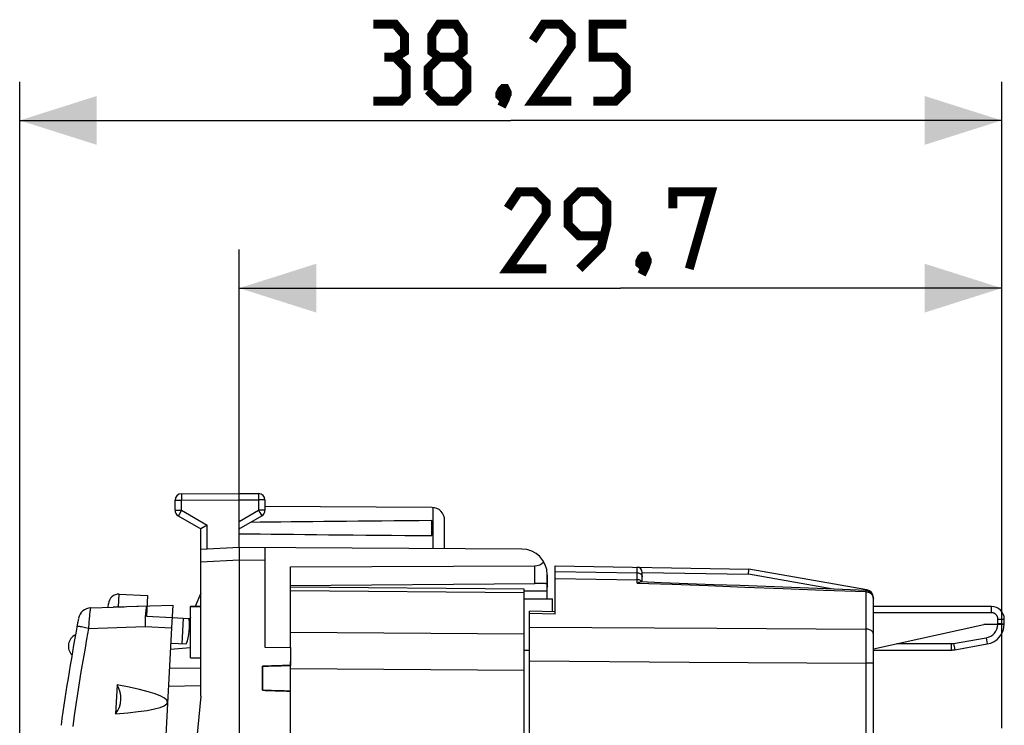
# Model space of a CAD drawing. Units: millimetres. Extents: x 81.6 to 164.1, y 53.7 to 121.2.
# Drawn here: x 81.6 to 120, y 93.7 to 121.2 of the extents above; entities that cross this region are included whole.
import ezdxf

# ---------------------------------------------------------------- set-up
doc = ezdxf.new("R2010")
doc.units = ezdxf.units.MM
doc.header["$LTSCALE"] = 16.335
doc.layers.get('0').update_dxf_attribs({"linetype": 'CONTINUOUS'})
for name, color, linetype in [('ASSI', 7, 'CONTINUOUS'), ('DRAFT', 7, 'CONTINUOUS'), ('RACCORDO', 7, 'CONTINUOUS')]:
    doc.layers.add(name, color=color, linetype=linetype)
doc.styles.get("Standard").update_dxf_attribs({"font": 'txt', "width": 0.8})
doc.dimstyles.new('DIMSTYLE_2', dxfattribs={"dimtxt": 3, "dimasz": 3, "dimexe": 1.5, "dimexo": 0.5, "dimgap": 0.75, "dimtad": 1, "dimtxsty": 'STANDARD', "dimblk": '_FILLED', "dimblk1": '_FILLED', "dimblk2": '_FILLED', "dimcen": 0.09, "dimazin": 2, "dimtfac": 1, "dimtofl": 0, "dimtmove": 0, "dimatfit": 3, "dimldrblk": '_FILLED', "dimfxl": 1, "dimtolj": 1, "dimarcsym": 0})

# ---------------------------------------------------------------- blocks, each defined once
blk = doc.blocks.new('_FILLED')
at = {"color": 0, "linetype": 'BYBLOCK'}
blk.add_solid([(0, 0), (-1, 0.317), (-1, -0.317)], dxfattribs=at)
blk = doc.blocks.new('*D2')
at = {"color": 7, "linetype": 'CONTINUOUS'}
for p, q in [((90.162, 100.63), (90.162, 112.23)), ((119.862, 93.581), (119.862, 112.23)), ((90.162, 110.73), (105.012, 110.73)), ((119.862, 110.73), (105.012, 110.73))]:
    blk.add_line(p, q, dxfattribs=at)
at = {"color": 7, "linetype": 'CONTINUOUS', "xscale": 3, "yscale": 3, "zscale": 3, "rotation": 180}
blk.add_blockref('_FILLED', (90.162, 110.73), dxfattribs=at)
at = {"color": 7, "linetype": 'CONTINUOUS', "xscale": 3, "yscale": 3, "zscale": 3}
blk.add_blockref('_FILLED', (119.862, 110.73), dxfattribs=at)
blk = doc.blocks.new('*D3')
at = {"color": 7, "linetype": 'CONTINUOUS'}
for p, q in [((81.61, 63.482), (81.61, 118.764)), ((119.862, 93.581), (119.862, 118.764)), ((81.61, 117.264), (100.736, 117.264)), ((119.862, 117.264), (100.736, 117.264))]:
    blk.add_line(p, q, dxfattribs=at)
at = {"color": 7, "linetype": 'CONTINUOUS', "xscale": 3, "yscale": 3, "zscale": 3, "rotation": 180}
blk.add_blockref('_FILLED', (81.61, 117.264), dxfattribs=at)
at = {"color": 7, "linetype": 'CONTINUOUS', "xscale": 3, "yscale": 3, "zscale": 3}
blk.add_blockref('_FILLED', (119.862, 117.264), dxfattribs=at)

msp = doc.modelspace()

# ---------------------------------------------------------------- linework, layer by layer
at = {"color": 7, "linetype": 'CONTINUOUS'}
for p, q in [((87.662, 102.074), (87.662, 102.467)), ((87.911, 102.717), (90.162, 102.73)), ((90.162, 100.63), (90.162, 102.73)), ((90.162, 102.73), (90.914, 102.725)), ((91.162, 102.476), (91.162, 102.074)), ((97.665, 102.186), (91.162, 102.224)), ((87.787, 101.858), (88.662, 101.353)), ((90.162, 101.353), (91.037, 101.858)), ((97.662, 101.089), (97.662, 101.671)), ((98.162, 100.583), (98.162, 101.686)), ((88.662, 94.83), (88.662, 101.353)), ((88.671, 101.358), (88.665, 101.354)), ((88.911, 101.497), (88.671, 101.358)), ((90.162, 100.63), (88.662, 100.551)), ((90.161, 100.582), (90.161, 100.552)), ((90.161, 100.552), (90.163, 100.269)), ((101.168, 100.566), (90.162, 100.63)), ((91.162, 100.624), (91.162, 96.739)), ((90.163, 100.17), (90.162, 100.13)), ((90.162, 100.13), (90.162, 56.33)), ((90.163, 100.269), (90.163, 100.21)), ((90.163, 100.21), (90.163, 100.17)), ((92.162, 96.735), (92.162, 99.868)), ((102.462, 98.027), (102.462, 99.912)), ((102.462, 99.912), (110.013, 99.781)), ((114.614, 98.973), (110.013, 99.781)), ((105.862, 99.279), (105.862, 99.657)), ((101.262, 99), (92.162, 99.08)), ((101.262, 93.23), (101.262, 99)), ((106.615, 99.252), (105.791, 99.282)), ((86.589, 98.749), (86.547, 97.95)), ((101.262, 98.63), (102.362, 98.63)), ((102.362, 98.121), (102.362, 98.63)), ((114.862, 92.53), (114.862, 98.678)), ((85.783, 98.322), (87.571, 98.385)), ((87.571, 98.385), (87.525, 97.499)), ((88.262, 98.33), (88.662, 98.33)), ((86.547, 97.95), (87.546, 97.898)), ((101.462, 58.316), (101.462, 98.144)), ((102.462, 98.118), (101.462, 98.144)), ((91.162, 96.739), (92.162, 96.735)), ((88.262, 96.33), (88.662, 96.33)), ((101.262, 96.63), (101.462, 96.63)), ((91.062, 95.998), (91.062, 95.062)), ((91.425, 96.01), (91.6, 96.016)), ((85.406, 95.272), (85.346, 94.143)), ((88.662, 94.83), (87.062, 78.23)), ((91.792, 95.039), (91.6, 95.044))]:
    msp.add_line(p, q, dxfattribs=at)
at = {"color": 250, "linetype": 'CONTINUOUS'}
for p, q in [((87.662, 102.467), (87.911, 102.467)), ((87.91, 102.677), (87.91, 102.621)), ((87.91, 102.621), (87.911, 102.467)), ((87.911, 102.467), (90.162, 102.48)), ((87.911, 102.074), (87.911, 102.467)), ((90.162, 102.48), (90.914, 102.476)), ((90.914, 102.718), (90.914, 102.712)), ((90.914, 102.712), (90.914, 102.698)), ((90.914, 102.698), (90.914, 102.656)), ((90.914, 102.656), (90.914, 102.59)), ((90.914, 102.59), (90.914, 102.499)), ((90.914, 102.499), (90.914, 102.476)), ((90.914, 102.476), (90.914, 102.074)), ((91.162, 102.476), (90.914, 102.476)), ((87.662, 102.074), (87.911, 102.074)), ((87.882, 102.023), (87.817, 101.911)), ((87.911, 102.074), (87.882, 102.023)), ((87.911, 102.074), (88.911, 101.497)), ((90.162, 101.64), (90.914, 102.074)), ((90.914, 102.074), (90.96, 101.994)), ((91.162, 102.074), (90.914, 102.074)), ((97.712, 100.586), (97.712, 102.184)), ((87.792, 101.867), (87.789, 101.862)), ((87.798, 101.877), (87.792, 101.867)), ((87.817, 101.911), (87.798, 101.877)), ((90.96, 101.994), (91, 101.925)), ((91, 101.925), (91.024, 101.882)), ((91.024, 101.882), (91.031, 101.87)), ((88.911, 100.564), (88.911, 101.497)), ((90.162, 100.13), (88.662, 100.051)), ((91.162, 100.124), (90.162, 100.13)), ((105.666, 99.846), (105.666, 99.854)), ((105.666, 99.791), (105.666, 99.846)), ((102.462, 99.695), (105.666, 99.639)), ((102.462, 99.416), (105.666, 99.372)), ((105.862, 99.653), (109.997, 99.581)), ((113.296, 99.002), (109.997, 99.581)), ((105.666, 99.241), (107.026, 99.191)), ((107.026, 99.191), (108.422, 99.139)), ((108.422, 99.139), (109.859, 99.085)), ((109.859, 99.085), (111.355, 99.028)), ((111.355, 99.028), (112.923, 98.969)), ((112.923, 98.969), (114.578, 98.906)), ((114.614, 98.972), (114.614, 98.973)), ((101.262, 98.854), (92.162, 98.933)), ((114.568, 98.906), (114.568, 97.448)), ((114.578, 98.906), (114.59, 98.905)), ((114.858, 98.678), (114.862, 98.678)), ((114.859, 98.662), (114.862, 98.642)), ((114.862, 98.642), (114.862, 98.621)), ((102.462, 98.027), (101.462, 98.052)), ((101.462, 97.526), (108.771, 97.483)), ((108.771, 97.483), (114.568, 97.448)), ((114.568, 97.448), (114.568, 97.148)), ((101.262, 97.25), (92.162, 97.316)), ((114.568, 97.148), (114.568, 96.808)), ((114.568, 96.808), (114.568, 96.326)), ((114.568, 96.326), (114.568, 96.117)), ((101.262, 95.836), (92.162, 95.902)), ((101.462, 96.204), (107.683, 96.163)), ((107.683, 96.163), (114.568, 96.117)), ((114.568, 96.117), (114.568, 92.235)), ((114.862, 96.117), (114.568, 96.117))]:
    msp.add_line(p, q, dxfattribs=at)
at = {"color": 7, "linetype": 'CONTINUOUS', "const_width": 0.35}
for points in [[(96.236, 119.728), (96.594, 119.942), (96.594, 120.585), (96.236, 121.014), (95.379, 121.014)], [(97.951, 119.728), (97.665, 119.942), (97.665, 120.585), (97.951, 121.014), (98.594, 121.014), (98.879, 120.585), (98.879, 119.942), (98.594, 119.728), (99.022, 119.3), (99.022, 118.442), (98.594, 118.014), (97.951, 118.014), (97.522, 118.442)], [(103.094, 118.014), (101.594, 118.014), (103.094, 120.157), (103.094, 120.585), (102.665, 121.014), (102.022, 121.014), (101.594, 120.371)], [(103.951, 118.014), (104.808, 118.014), (105.236, 118.442), (105.236, 119.3), (104.808, 119.728), (103.951, 119.728), (103.951, 121.014), (105.236, 121.014)], [(95.379, 118.014), (96.451, 118.014), (96.665, 118.228), (96.665, 119.3), (96.236, 119.728), (95.808, 119.728)], [(97.522, 118.442), (97.522, 119.3), (97.951, 119.728), (98.594, 119.728)], [(100.522, 118.514), (100.594, 118.371), (100.594, 118.3), (100.451, 118.157), (100.379, 118.157), (100.308, 118.228), (100.308, 118.3), (100.379, 118.442), (100.451, 118.514), (100.522, 118.514)], [(100.594, 118.3), (100.522, 118.085), (100.379, 117.8)], [(102.12, 111.48), (100.62, 111.48), (102.12, 113.623), (102.12, 114.051), (101.691, 114.48), (101.048, 114.48), (100.62, 113.837)], [(103.405, 111.48), (104.262, 112.337), (104.477, 113.194), (104.477, 114.051), (104.048, 114.48), (103.405, 114.48), (102.977, 114.051), (102.977, 113.194), (103.405, 112.766), (104.334, 112.766)], [(107.048, 113.837), (107.048, 114.48), (108.548, 114.48), (107.691, 111.48)], [(105.977, 111.98), (106.048, 111.837), (106.048, 111.766), (105.905, 111.623), (105.834, 111.623), (105.762, 111.694), (105.762, 111.766), (105.834, 111.908), (105.905, 111.98), (105.977, 111.98)], [(106.048, 111.766), (105.977, 111.551), (105.834, 111.266)]]:
    msp.add_lwpolyline(points, dxfattribs=at)
at = {"color": 250, "linetype": 'CONTINUOUS'}
for points in [[(87.911, 102.703), (87.91, 102.699), (87.91, 102.677)], [(87.911, 102.717), (87.911, 102.716), (87.911, 102.716), (87.911, 102.714), (87.911, 102.712), (87.911, 102.71), (87.911, 102.703)], [(90.914, 102.725), (90.914, 102.725), (90.914, 102.724), (90.914, 102.723), (90.914, 102.721), (90.914, 102.718)], [(87.789, 101.862), (87.788, 101.86), (87.788, 101.859), (87.787, 101.858), (87.787, 101.858)], [(91.031, 101.87), (91.034, 101.864), (91.035, 101.862), (91.036, 101.86), (91.037, 101.859), (91.037, 101.858), (91.037, 101.858)], [(105.666, 99.854), (105.666, 99.856), (105.666, 99.856)], [(105.666, 99.241), (105.666, 99.653), (105.666, 99.791)], [(105.666, 99.639), (105.692, 99.637), (105.717, 99.633), (105.741, 99.626), (105.764, 99.617), (105.786, 99.606), (105.805, 99.592), (105.822, 99.577), (105.836, 99.56)], [(105.805, 99.326), (105.786, 99.339), (105.764, 99.351), (105.741, 99.36), (105.717, 99.367), (105.692, 99.371), (105.666, 99.372)], [(105.836, 99.56), (105.847, 99.542), (105.856, 99.522), (105.861, 99.503), (105.862, 99.482)], [(105.845, 99.28), (105.836, 99.293), (105.822, 99.31), (105.805, 99.326)], [(114.572, 98.954), (114.571, 98.953), (114.571, 98.948), (114.57, 98.938), (114.569, 98.924), (114.568, 98.906)], [(114.612, 98.949), (114.613, 98.958), (114.614, 98.967), (114.614, 98.972)], [(114.59, 98.905), (114.601, 98.904), (114.613, 98.902), (114.625, 98.899), (114.638, 98.897), (114.651, 98.893), (114.663, 98.889)], [(114.663, 98.889), (114.676, 98.884), (114.689, 98.879), (114.702, 98.873), (114.714, 98.866), (114.727, 98.859), (114.739, 98.851), (114.751, 98.842), (114.762, 98.833), (114.773, 98.824), (114.783, 98.813), (114.793, 98.802), (114.803, 98.79), (114.813, 98.778), (114.822, 98.764), (114.83, 98.749), (114.838, 98.734), (114.845, 98.717), (114.851, 98.7), (114.856, 98.681), (114.859, 98.662)], [(114.862, 97.249), (114.86, 97.275), (114.852, 97.3), (114.84, 97.324), (114.823, 97.348), (114.802, 97.369), (114.776, 97.389), (114.747, 97.406), (114.715, 97.421), (114.681, 97.432), (114.644, 97.441), (114.606, 97.446), (114.568, 97.448)]]:
    msp.add_lwpolyline(points, dxfattribs=at)
at = {"color": 7, "linetype": 'CONTINUOUS'}
for points in [[(88.665, 101.354), (88.664, 101.354), (88.663, 101.353), (88.663, 101.353), (88.662, 101.353)], [(90.162, 100.63), (90.162, 100.629), (90.162, 100.628), (90.162, 100.626), (90.162, 100.623), (90.161, 100.62), (90.161, 100.615), (90.161, 100.61), (90.161, 100.604), (90.161, 100.597), (90.161, 100.582)], [(110.008, 99.702), (110.01, 99.722), (110.011, 99.739), (110.012, 99.754), (110.013, 99.765), (110.013, 99.774), (110.013, 99.779), (110.013, 99.781)], [(109.997, 99.581), (110, 99.607), (110.002, 99.632), (110.008, 99.702)], [(105.666, 99.241), (105.689, 99.254), (105.711, 99.265), (105.732, 99.272), (105.751, 99.278), (105.77, 99.281), (105.787, 99.282), (105.791, 99.282)], [(114.572, 98.954), (113.659, 98.988), (112.667, 99.026), (111.67, 99.063), (110.669, 99.101), (109.662, 99.139), (108.651, 99.176), (107.635, 99.214), (106.615, 99.252)], [(114.862, 98.621), (114.862, 98.629), (114.86, 98.665), (114.854, 98.701), (114.844, 98.735), (114.832, 98.768), (114.817, 98.798), (114.8, 98.825), (114.78, 98.851), (114.758, 98.874), (114.735, 98.894), (114.71, 98.911), (114.684, 98.926), (114.657, 98.937), (114.629, 98.946), (114.601, 98.951), (114.572, 98.954)], [(86.568, 98.35), (86.561, 98.345), (86.553, 98.332), (86.546, 98.31), (86.539, 98.28), (86.532, 98.242), (86.526, 98.197), (86.52, 98.144), (86.514, 98.085), (86.509, 98.021)], [(86.5, 97.877), (86.497, 97.799), (86.495, 97.718), (86.493, 97.636), (86.492, 97.553)], [(86.509, 98.021), (86.504, 97.951), (86.5, 97.877)], [(91.062, 95.998), (91.183, 96.002), (91.304, 96.007), (91.425, 96.01)], [(91.6, 96.016), (91.792, 96.021), (91.915, 96.024), (92.038, 96.028), (92.162, 96.031)], [(91.6, 95.044), (91.425, 95.049), (91.304, 95.053), (91.183, 95.057), (91.062, 95.062)], [(92.162, 95.029), (92.038, 95.032), (91.915, 95.035), (91.792, 95.039)]]:
    msp.add_lwpolyline(points, dxfattribs=at)
for centre, radius, start, end in [((87.912, 102.467), 0.25, 90.3333, 180), ((90.912, 102.476), 0.25, 0, 89.6667), ((87.912, 102.074), 0.25, 180, 240), ((90.912, 102.074), 0.25, 300, 360), ((97.662, 101.686), 0.5, 0, 89.6667), ((105.662, 99.657), 0.2, 0, 89), ((114.562, 98.678), 0.3, 0, 80.0494)]:
    msp.add_arc(centre, radius, start, end, dxfattribs=at)
for centre, major_axis, ratio, start_param, end_param in [((167.511, 101.38), (85.943, 0), 0.005818, 2.519623, 2.679126), ((167.511, 101.38), (85.943, 0), 0.005818, -2.690566, -2.519623), ((75.959, 95.201), (11.414, -0.598), 0.087489, -0.600554, 0.600554), ((84.552, 94.75), (0.999, -0.052), 1, -0.600554, 0.600554)]:
    msp.add_ellipse(centre, major_axis=major_axis, ratio=ratio, start_param=start_param, end_param=end_param, dxfattribs=at)
at = {"layer": 'ASSI', "color": 7, "linetype": 'CONTINUOUS'}
for p, q in [((92.162, 99.868), (101.671, 99.916)), ((102.462, 98.027), (102.462, 99.912)), ((102.462, 99.912), (110.013, 99.781)), ((114.614, 98.973), (110.013, 99.781)), ((102.162, 99.566), (102.162, 99.065)), ((105.862, 99.279), (105.862, 99.657)), ((92.162, 99.139), (101.671, 99.222)), ((106.615, 99.252), (105.791, 99.282)), ((85.491, 98.807), (86.589, 98.749)), ((114.862, 92.53), (114.862, 98.678)), ((88.262, 96.33), (88.262, 98.33)), ((88.662, 98.33), (88.262, 98.33)), ((87.546, 97.898), (88.205, 97.864)), ((87.977, 97.875), (87.925, 96.877)), ((101.462, 58.316), (101.462, 98.144)), ((102.462, 98.118), (101.462, 98.144)), ((87.525, 97.499), (86.792, 83.507)), ((87.494, 96.899), (88.101, 96.868)), ((92.162, 96.735), (92.162, 96.031)), ((88.262, 96.33), (88.662, 96.33)), ((91.062, 95.062), (91.062, 95.998))]:
    msp.add_line(p, q, dxfattribs=at)
at = {"layer": 'ASSI', "color": 250, "linetype": 'CONTINUOUS'}
for p, q in [((101.671, 99.222), (101.671, 99.916)), ((105.666, 99.846), (105.666, 99.854)), ((105.666, 99.791), (105.666, 99.846)), ((102.462, 99.695), (105.666, 99.639)), ((102.462, 99.416), (105.666, 99.372)), ((105.862, 99.653), (109.997, 99.581)), ((113.296, 99.002), (109.997, 99.581)), ((105.666, 99.241), (107.026, 99.191)), ((107.026, 99.191), (108.422, 99.139)), ((108.422, 99.139), (109.859, 99.085)), ((109.859, 99.085), (111.355, 99.028)), ((111.355, 99.028), (112.923, 98.969)), ((112.923, 98.969), (114.578, 98.906)), ((114.614, 98.972), (114.614, 98.973)), ((114.568, 98.906), (114.568, 97.448)), ((114.578, 98.906), (114.59, 98.905)), ((114.858, 98.678), (114.862, 98.678)), ((114.859, 98.662), (114.862, 98.642)), ((114.862, 98.642), (114.862, 98.621)), ((102.462, 98.027), (101.462, 98.052)), ((101.462, 97.526), (108.771, 97.483)), ((108.771, 97.483), (114.568, 97.448)), ((114.568, 97.448), (114.568, 97.148)), ((114.568, 97.148), (114.568, 96.808)), ((114.568, 96.808), (114.568, 96.326)), ((114.568, 96.326), (114.568, 96.117)), ((101.462, 96.204), (107.683, 96.163)), ((107.683, 96.163), (114.568, 96.117)), ((114.568, 96.117), (114.568, 92.235)), ((114.862, 96.117), (114.568, 96.117))]:
    msp.add_line(p, q, dxfattribs=at)
for points in [[(105.666, 99.854), (105.666, 99.856), (105.666, 99.856)], [(105.666, 99.241), (105.666, 99.653), (105.666, 99.791)], [(105.666, 99.639), (105.692, 99.637), (105.717, 99.633), (105.741, 99.626), (105.764, 99.617), (105.786, 99.606), (105.805, 99.592), (105.822, 99.577), (105.836, 99.56)], [(105.805, 99.326), (105.786, 99.339), (105.764, 99.351), (105.741, 99.36), (105.717, 99.367), (105.692, 99.371), (105.666, 99.372)], [(105.836, 99.56), (105.847, 99.542), (105.856, 99.522), (105.861, 99.503), (105.862, 99.482)], [(105.845, 99.28), (105.836, 99.293), (105.822, 99.31), (105.805, 99.326)], [(114.572, 98.954), (114.571, 98.953), (114.571, 98.948), (114.57, 98.938), (114.569, 98.924), (114.568, 98.906)], [(114.612, 98.949), (114.613, 98.958), (114.614, 98.967), (114.614, 98.972)], [(114.59, 98.905), (114.601, 98.904), (114.613, 98.902), (114.625, 98.899), (114.638, 98.897), (114.651, 98.893), (114.663, 98.889)], [(114.663, 98.889), (114.676, 98.884), (114.689, 98.879), (114.702, 98.873), (114.714, 98.866), (114.727, 98.859), (114.739, 98.851), (114.751, 98.842), (114.762, 98.833), (114.773, 98.824), (114.783, 98.813), (114.793, 98.802), (114.803, 98.79), (114.813, 98.778), (114.822, 98.764), (114.83, 98.749), (114.838, 98.734), (114.845, 98.717), (114.851, 98.7), (114.856, 98.681), (114.859, 98.662)], [(114.862, 97.249), (114.86, 97.275), (114.852, 97.3), (114.84, 97.324), (114.823, 97.348), (114.802, 97.369), (114.776, 97.389), (114.747, 97.406), (114.715, 97.421), (114.681, 97.432), (114.644, 97.441), (114.606, 97.446), (114.568, 97.448)]]:
    msp.add_lwpolyline(points, dxfattribs=at)
at = {"layer": 'ASSI', "color": 7, "linetype": 'CONTINUOUS'}
for points in [[(110.008, 99.702), (110.01, 99.722), (110.011, 99.739), (110.012, 99.754), (110.013, 99.765), (110.013, 99.774), (110.013, 99.779), (110.013, 99.781)], [(109.997, 99.581), (110, 99.607), (110.002, 99.632), (110.008, 99.702)], [(105.666, 99.241), (105.689, 99.254), (105.711, 99.265), (105.732, 99.272), (105.751, 99.278), (105.77, 99.281), (105.787, 99.282), (105.791, 99.282)], [(114.572, 98.954), (113.659, 98.988), (112.667, 99.026), (111.67, 99.063), (110.669, 99.101), (109.662, 99.139), (108.651, 99.176), (107.635, 99.214), (106.615, 99.252)], [(114.862, 98.621), (114.862, 98.629), (114.86, 98.665), (114.854, 98.701), (114.844, 98.735), (114.832, 98.768), (114.817, 98.798), (114.8, 98.825), (114.78, 98.851), (114.758, 98.874), (114.735, 98.894), (114.71, 98.911), (114.684, 98.926), (114.657, 98.937), (114.629, 98.946), (114.601, 98.951), (114.572, 98.954)]]:
    msp.add_lwpolyline(points, dxfattribs=at)
for centre, radius, start, end in [((101.162, 99.566), 1, 0, 89.6667), ((105.662, 99.657), 0.2, 0, 89), ((114.562, 98.678), 0.3, 0, 80.0494), ((86.227, 97.567), 2, 339.5424, 8.537), ((84.009, 96.782), 0.5, 116.7655, 223.2854)]:
    msp.add_arc(centre, radius, start, end, dxfattribs=at)
for centre, major_axis, ratio, start_param, end_param in [((101.662, 100.416), (-0.355, 0.357), 0.987734, -3.912623, -3.114204), ((124.539, 95.93), (34.377, 0), 0.008727, 2.798804, 2.912265), ((124.539, 95.13), (34.377, 0), 0.008727, -2.912265, -2.798804)]:
    msp.add_ellipse(centre, major_axis=major_axis, ratio=ratio, start_param=start_param, end_param=end_param, dxfattribs=at)
at = {"layer": 'DRAFT', "color": 7, "linetype": 'CONTINUOUS'}
for p, q in [((88.662, 98.845), (88.444, 98.33)), ((88.205, 97.86), (88.245, 97.861)), ((88.262, 97.903), (88.245, 97.861))]:
    msp.add_line(p, q, dxfattribs=at)
at = {"layer": 'RACCORDO', "color": 7, "linetype": 'CONTINUOUS'}
for p, q in [((102.162, 98.63), (102.162, 99.566)), ((102.086, 99.225), (101.671, 99.222)), ((84.376, 98.273), (85.246, 98.304)), ((85.063, 98.297), (85.07, 98.428)), ((85.269, 98.304), (85.246, 98.304)), ((85.341, 98.306), (85.269, 98.304)), ((85.39, 98.307), (85.341, 98.306)), ((85.439, 98.309), (85.57, 98.314)), ((85.57, 98.314), (85.677, 98.319)), ((85.677, 98.319), (85.783, 98.322)), ((85.783, 98.322), (86.568, 98.35)), ((119.462, 98.33), (114.862, 98.33)), ((119.962, 97.654), (119.962, 97.83)), ((114.862, 96.677), (119.162, 97.63)), ((119.962, 97.63), (119.162, 97.63)), ((92.162, 97.178), (92.162, 97.316)), ((88.262, 96.711), (87.48, 96.65)), ((118.031, 96.642), (119.301, 96.866)), ((114.862, 96.63), (117.892, 96.63)), ((117.892, 96.63), (118.031, 96.642)), ((88.662, 95.93), (87.442, 95.909)), ((92.162, 60.274), (92.162, 96.186))]:
    msp.add_line(p, q, dxfattribs=at)
at = {"layer": 'RACCORDO', "color": 250, "linetype": 'CONTINUOUS'}
for p, q in [((85.465, 98.31), (85.491, 98.807)), ((102.162, 98.926), (101.262, 98.918)), ((119.462, 98.084), (119.462, 98.33)), ((119.462, 98.084), (114.862, 98.084)), ((119.712, 97.658), (119.712, 97.834)), ((119.712, 97.834), (119.768, 97.834)), ((119.768, 97.834), (119.821, 97.834)), ((119.821, 97.834), (119.868, 97.833)), ((119.868, 97.833), (119.896, 97.833)), ((84.294, 97.476), (84.175, 97.498)), ((84.294, 97.476), (86.492, 97.553)), ((86.492, 97.553), (87.525, 97.499)), ((119.712, 97.658), (119.768, 97.658)), ((119.768, 97.658), (119.821, 97.658)), ((119.821, 97.658), (119.868, 97.657)), ((119.868, 97.657), (119.896, 97.657)), ((117.988, 96.888), (119.258, 97.112)), ((119.258, 97.112), (119.301, 96.866)), ((115.779, 96.88), (117.892, 96.88)), ((117.892, 96.88), (117.892, 96.63)), ((117.988, 96.888), (118.031, 96.642)), ((88.662, 95.23), (87.405, 95.208))]:
    msp.add_line(p, q, dxfattribs=at)
at = {"layer": 'RACCORDO', "color": 7, "linetype": 'CONTINUOUS'}
for points in [[(102.086, 99.225), (102.101, 99.224), (102.115, 99.221), (102.126, 99.215), (102.136, 99.207), (102.144, 99.196), (102.15, 99.183), (102.154, 99.168), (102.158, 99.151), (102.16, 99.132), (102.162, 99.111)], [(102.162, 99.111), (102.163, 99.089), (102.162, 99.065)], [(85.439, 98.309), (85.414, 98.308), (85.39, 98.307)]]:
    msp.add_lwpolyline(points, dxfattribs=at)
at = {"layer": 'RACCORDO', "color": 250, "linetype": 'CONTINUOUS'}
for points in [[(84.376, 98.273), (84.372, 98.27), (84.368, 98.261), (84.363, 98.246), (84.359, 98.225), (84.354, 98.198), (84.349, 98.166), (84.344, 98.129), (84.339, 98.087), (84.334, 98.04), (84.329, 97.989), (84.324, 97.934), (84.319, 97.875), (84.314, 97.813), (84.31, 97.749), (84.305, 97.683), (84.301, 97.615), (84.297, 97.546), (84.294, 97.476)], [(119.712, 97.834), (119.712, 97.849), (119.711, 97.864), (119.709, 97.878), (119.706, 97.892), (119.702, 97.906), (119.698, 97.919), (119.692, 97.932), (119.687, 97.945), (119.68, 97.957), (119.673, 97.969), (119.665, 97.981), (119.656, 97.992), (119.647, 98.003), (119.637, 98.013), (119.627, 98.023), (119.616, 98.032), (119.605, 98.04), (119.593, 98.048), (119.58, 98.055), (119.567, 98.061), (119.553, 98.067), (119.539, 98.072), (119.524, 98.076), (119.509, 98.08), (119.494, 98.082), (119.478, 98.084), (119.462, 98.084)], [(119.896, 97.833), (119.919, 97.832), (119.929, 97.832), (119.938, 97.832), (119.945, 97.831), (119.951, 97.831), (119.956, 97.831), (119.96, 97.831), (119.962, 97.83), (119.962, 97.83)], [(84.294, 97.476), (84.217, 97.053), (84.142, 96.629), (84.069, 96.205), (83.998, 95.78), (83.929, 95.355), (83.862, 94.93), (83.798, 94.504), (83.735, 94.079), (83.675, 93.652)], [(84.175, 97.498), (84.066, 97.519), (84.018, 97.528), (83.974, 97.537), (83.936, 97.544), (83.904, 97.551), (83.879, 97.556), (83.86, 97.56), (83.849, 97.563), (83.846, 97.564)], [(119.712, 97.63), (119.712, 97.635), (119.712, 97.639), (119.712, 97.644), (119.712, 97.649), (119.712, 97.653), (119.712, 97.658)], [(119.896, 97.657), (119.919, 97.656), (119.929, 97.656), (119.938, 97.656), (119.945, 97.655), (119.951, 97.655), (119.956, 97.655), (119.96, 97.654), (119.962, 97.654), (119.962, 97.654)]]:
    msp.add_lwpolyline(points, dxfattribs=at)
at = {"layer": 'RACCORDO', "color": 7, "linetype": 'CONTINUOUS'}
for centre, radius, start, end in [((85.47, 98.407), 0.4, 87, 177), ((84.393, 97.774), 0.5, 92, 169.346), ((119.462, 97.83), 0.5, 0, 90), ((170.876, 81.504), 88.5, 169.34605, 172.08073), ((119.162, 97.654), 0.8, 280, 360), ((117.892, 97.43), 0.8, 270, 280)]:
    msp.add_arc(centre, radius, start, end, dxfattribs=at)
at = {"layer": 'RACCORDO', "color": 250, "linetype": 'CONTINUOUS'}
for centre, start, end in [((119.162, 97.654), 280, 357.5059), ((117.892, 97.43), 270, 280)]:
    msp.add_arc(centre, 0.55, start, end, dxfattribs=at)

# ---------------------------------------------------------------- dimensions: what is measured, and where the dimension line sits
at = {"color": 7, "linetype": 'CONTINUOUS'}
for base, p2, picture, middle in [((81.61, 117.264), (81.61, 62.982), '*D3', (95.379, 117.264)), ((90.162, 110.73), (90.162, 100.13), '*D2', (100.62, 110.73))]:
    dim = msp.add_linear_dim(base=base, p1=(119.862, 93.081), p2=p2, angle=180, dimstyle='DIMSTYLE_2', dxfattribs=at)
    dim.commit()
    dim.dimension.update_dxf_attribs({"geometry": picture, "text_midpoint": middle, "dimtype": 160})

doc.saveas('drawing.dxf')
